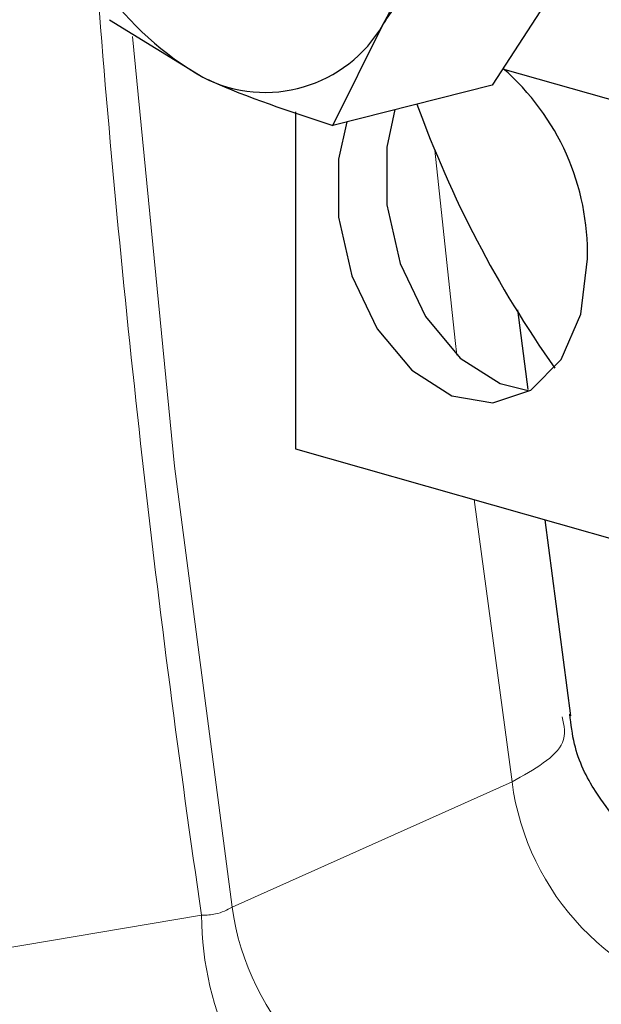
# Model space of a CAD drawing. Units: inches. Extents: x 0.5 to 33.5, y 0.5 to 21.
# Drawn here: x 28.1 to 28.4, y 15.1 to 15.4 of the extents above; entities that cross this region are included whole.
import ezdxf

# ---------------------------------------------------------------- set-up
doc = ezdxf.new("R2010")
doc.units = ezdxf.units.IN
doc.header["$MEASUREMENT"] = 0

msp = doc.modelspace()

# ---------------------------------------------------------------- linework, layer by layer
at = {"color": 7, "linetype": 'Continuous', "lineweight": 30}
for p, q in [((28.3652197028, 15.4890552209), (28.3122211816, 15.4076779979)), ((28.1649775391, 15.4328641142), (28.2008458917, 15.4107339628)), ((28.2509456504, 15.3921986439), (28.2703292014, 15.4310896926)), ((28.3162984795, 15.4139385134), (28.4528968667, 15.375126957)), ((28.3122211816, 15.4076779979), (28.2509456504, 15.3921986439)), ((28.2365703238, 15.3974280821), (28.2365703238, 15.2677070057)), ((28.3261074092, 15.2905448037), (28.322089834, 15.3211744039)), ((28.2365703238, 15.2677070057), (28.6653436231, 15.1458800876)), ((28.3425781, 15.1649721162), (28.3326848299, 15.240398127))]:
    msp.add_line(p, q, dxfattribs=at)
at = {"color": 8, "linetype": 'Continuous', "lineweight": 0}
for p, q in [((28.3052702313, 15.2481875343), (28.3199065126, 15.1394414889)), ((28.2121070437, 15.0912728546), (28.3199065126, 15.1394414889)), ((28.0084577398, 15.0560009205), (28.2003713876, 15.0881287426))]:
    msp.add_line(p, q, dxfattribs=at)
at = {"color": 8, "linetype": 'Continuous', "lineweight": 0, "flags": 128}
for points in [[(28.1737408111, 15.4264064971), (28.1899989268, 15.2610137416), (28.2121070437, 15.0912728546)], [(28.2902452013, 15.3825800215), (28.2980025964, 15.3094326011), (28.2986423179, 15.3037936175)]]:
    msp.add_lwpolyline(points, dxfattribs=at)
at = {"color": 7, "linetype": 'Continuous', "lineweight": 30, "flags": 128}
for points in [[(28.2748442306, 15.3982357891), (28.2716801705, 15.3838570592), (28.2716801705, 15.3615528769), (28.2768370277, 15.3389924766), (28.2865918997, 15.3186197952), (28.2998877189, 15.3026430617), (28.3152836469, 15.2927931223), (28.3261761416, 15.2901651155)], [(28.2562912817, 15.3935489632), (28.2531272346, 15.3791702367), (28.2531272346, 15.3568660545), (28.2582840918, 15.3343056542), (28.2680389638, 15.3139329727), (28.28133477, 15.2979562358), (28.296730711, 15.2881062998), (28.3125584004, 15.2854512317), (28.3271026411, 15.2902779958), (28.3387873467, 15.3020642152), (28.3463462839, 15.3195322365), (28.3489603815, 15.3407893203), (28.3489603815, 15.3407893203)]]:
    msp.add_lwpolyline(points, dxfattribs=at)
at = {"color": 7, "linetype": 'Continuous', "lineweight": 30}
for centre, radius, start, end in [((28.1566283375, 15.4936328456), 0.1297672240968087, 331.1862358938, 17.5672285718), ((28.2631503715, 15.5186903333), 0.1246452010582166, 192.3230918762, 240.0096176897), ((28.2248902025, 15.4574266998), 0.0525199064579077, 242.7539075755, 329.902887335), ((28.2547579777, 15.3428505408), 0.0942249515835419, 358.7465246486, 49.1340795609), ((28.6853636785, 15.5457186104), 0.4275106004321529, 199.875234308, 215.2867196198)]:
    msp.add_arc(centre, radius, start, end, dxfattribs=at)
at = {"color": 8, "linetype": 'Continuous', "lineweight": 0}
for centre, radius, start, end in [((33.4760203367, 15.8618262339), 5.3320802359023, 184.5266273488, 188.3432073832), ((28.4194152758, 15.1526631989), 0.1003833031673827, 187.5685475157, 259.7831145508), ((28.3193712766, 15.0883791552), 0.1190001524511169, 180.1205678797, 232.9075525054), ((28.3118845295, 15.1053020424), 0.1007589438964288, 188.0035907668, 260.1071719564)]:
    msp.add_arc(centre, radius, start, end, dxfattribs=at)
at = {"color": 7, "linetype": 'Continuous', "lineweight": 30}
for points, knots in [([(28.27032920144297, 15.43108969259786), (28.27096455749688, 15.43205610186394), (28.28001450357088, 15.44582153573313), (28.29241461565249, 15.46020354962325), (28.30394417157655, 15.47357586693421)], [0, 0, 0, 0, 0.0702055071613118, 1, 1, 1, 1]), ([(28.20084589169101, 15.41073396276191), (28.20187206055359, 15.41025366367126), (28.21648839127904, 15.40341247932824), (28.23434380853947, 15.39760157865719), (28.25094565035986, 15.39219864394177)], [0, 0, 0, 0, 0.0702070089857019, 1, 1, 1, 1]), ([(28.36873281734986, 15.11775179302421), (28.36883528770846, 15.11770226033536), (28.36952740161088, 15.11736770248818), (28.36663026800576, 15.11900254095347), (28.36025210196585, 15.12452518044287), (28.35115040542096, 15.1362081159919), (28.34389572490652, 15.15063191385474), (28.34263732677261, 15.16165841133581), (28.34219234585586, 15.16555748018008)], [0, 0, 0, 0, 0.033630619117054, 0.2271507522134374, 0.4162456981625827, 0.6160060902040544, 0.8642162941909678, 0.9999999999999999, 0.9999999999999999, 0.9999999999999999, 0.9999999999999999])]:
    msp.add_open_spline(points, degree=3, knots=knots, dxfattribs=at)
at = {"color": 8, "linetype": 'Continuous', "lineweight": 0}
for points, knots in [([(28.31990651264158, 15.13944148885576), (28.32845586022351, 15.14427995210573), (28.34193598151364, 15.15190896365805), (28.33998102015106, 15.16116862330489), (28.33926593221678, 15.16455563187482)], [0, 0, 0, 0, 0.6342188915018476, 1, 1, 1, 1]), ([(28.20037138760591, 15.08812874261561), (28.20224116172185, 15.08822237237086), (28.20707358145994, 15.08846435789918), (28.2101939917611, 15.0902054382082), (28.21210704369348, 15.09127285458238)], [0, 0, 0, 0, 0.3869229531536696, 1, 1, 1, 1])]:
    msp.add_open_spline(points, degree=3, knots=knots, dxfattribs=at)

doc.saveas('drawing.dxf')
